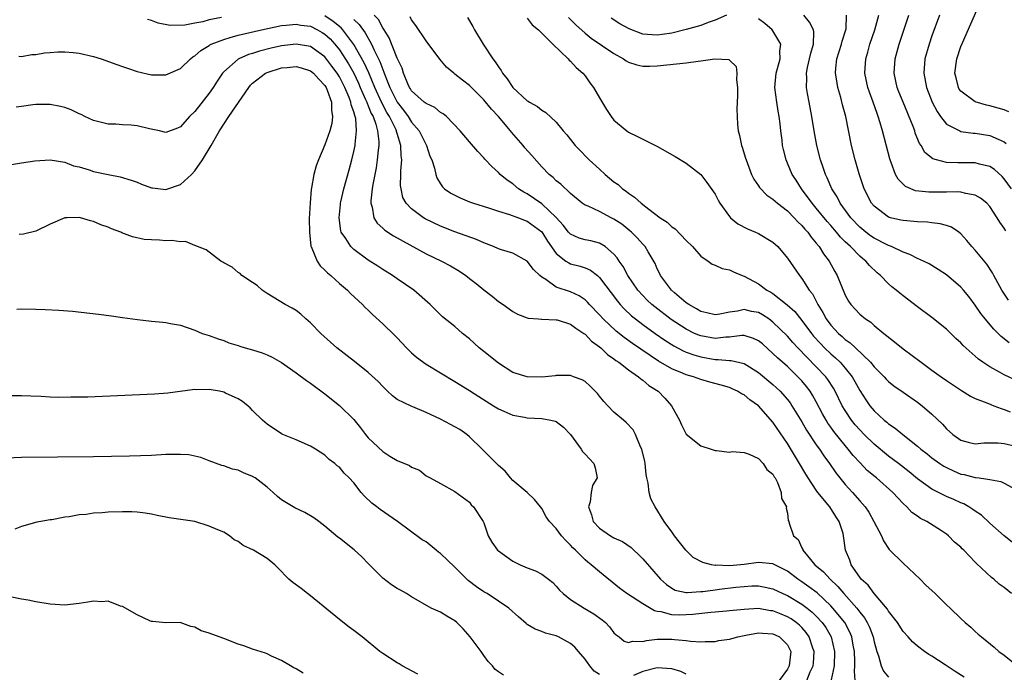
# Model space of a CAD drawing. Units: inches. Extents: x 2578470 to 2580000, y 1488000 to 1491000.
# Drawn here: x 2579097 to 2579233, y 1488256 to 1488346 of the extents above; entities that cross this region are included whole.
import ezdxf

# ---------------------------------------------------------------- set-up
doc = ezdxf.new("R2010")
doc.units = ezdxf.units.IN
doc.header["$MEASUREMENT"] = 0
doc.layers.add('LD25771488_2ft', color=188, linetype='Continuous')

msp = doc.modelspace()

# ---------------------------------------------------------------- linework, layer by layer
at = {"layer": 'LD25771488_2ft'}
for points, elevation in [([(2579233.63, 1488333.63), (2579233, 1488333.91), (2579232.17, 1488334.17), (2579231, 1488334.49), (2579230.57, 1488334.57), (2579229, 1488335.01), (2579227, 1488336.52), (2579226.79, 1488336.79), (2579226.68, 1488337), (2579226.34, 1488338.34), (2579226.19, 1488339), (2579226.44, 1488341), (2579227, 1488342.67), (2579227.21, 1488343.21), (2579229.55, 1488348.45)], 10432), ([(2579124.69, 1488346.69), (2579123, 1488346.36), (2579122.1, 1488346.1), (2579121, 1488345.93), (2579119.63, 1488345.63), (2579117.59, 1488345.59), (2579115.93, 1488345.93), (2579115, 1488346.3), (2579114.44, 1488346.44)], 10458), ([(2579227.46, 1488255.46), (2579226.22, 1488256.22), (2579224.83, 1488257.17), (2579223, 1488258.34), (2579222.57, 1488258.57), (2579221.96, 1488259), (2579221, 1488259.75), (2579220.33, 1488260.33), (2579219.73, 1488261), (2579219, 1488261.77), (2579218.22, 1488263), (2579217, 1488264.55), (2579216.84, 1488264.84), (2579215, 1488267.02), (2579214.18, 1488268.18), (2579213.21, 1488269), (2579213, 1488269.27), (2579211.83, 1488271), (2579211.63, 1488271.63), (2579211.03, 1488273), (2579210.77, 1488275), (2579210.7, 1488275.3), (2579210.16, 1488277), (2579209.68, 1488277.68), (2579208.86, 1488279), (2579207.23, 1488281), (2579207, 1488281.31), (2579205.88, 1488283), (2579205.54, 1488283.54), (2579204.69, 1488285), (2579203, 1488287.75), (2579201, 1488290.71), (2579199, 1488292.97), (2579197.8, 1488293.8), (2579197, 1488294.49), (2579196.64, 1488294.64), (2579196.11, 1488295), (2579195.35, 1488295.35), (2579195, 1488295.5), (2579193.84, 1488295.84), (2579192.26, 1488296.26), (2579191, 1488296.63), (2579190.01, 1488297), (2579189, 1488297.28), (2579188.49, 1488297.51), (2579187, 1488298.11), (2579185.18, 1488299.18), (2579181.58, 1488301.58), (2579180.41, 1488302.41), (2579179.3, 1488303.3), (2579177.49, 1488305), (2579177, 1488305.55), (2579175.61, 1488307), (2579175.33, 1488307.33), (2579175, 1488307.64), (2579174.19, 1488308.19), (2579173, 1488308.74), (2579171, 1488309.41), (2579169.56, 1488310.44), (2579169, 1488310.78), (2579168.75, 1488311), (2579167.85, 1488311.85), (2579167, 1488312.98), (2579166.97, 1488313), (2579165, 1488314.08), (2579163.44, 1488314.56), (2579163, 1488314.71), (2579162.34, 1488315), (2579161, 1488315.51), (2579159.99, 1488315.99), (2579157, 1488317.07), (2579155, 1488317.82), (2579152.86, 1488318.86), (2579152.63, 1488319), (2579151, 1488320.21), (2579150.24, 1488321), (2579149.8, 1488321.8), (2579149.53, 1488323), (2579149.47, 1488323.47), (2579149.52, 1488325), (2579149.51, 1488325.51), (2579149.64, 1488327), (2579149.55, 1488327.55), (2579149.5, 1488329), (2579149, 1488330.64), (2579148.92, 1488330.92), (2579148.91, 1488331), (2579148.84, 1488331.16), (2579147.95, 1488333), (2579147.58, 1488333.58), (2579146.88, 1488334.88), (2579145.89, 1488337), (2579145.06, 1488339.06), (2579144.44, 1488340.44), (2579143, 1488342.95), (2579141.48, 1488345), (2579141.26, 1488345.26), (2579140.15, 1488346.15), (2579139, 1488346.95)], 10458), ([(2579143, 1488346.44), (2579143.75, 1488345.75), (2579144.57, 1488344.57), (2579145.45, 1488343), (2579145.82, 1488342.18), (2579146.61, 1488340.61), (2579147, 1488339.49), (2579147.15, 1488339.15), (2579147.19, 1488339), (2579147.73, 1488337.73), (2579147.97, 1488337), (2579148.98, 1488334.98), (2579149.88, 1488333.88), (2579150.52, 1488333), (2579151, 1488332.24), (2579152.06, 1488331), (2579153, 1488329.09), (2579153.06, 1488329), (2579153.53, 1488327.53), (2579153.78, 1488327), (2579154.15, 1488325.85), (2579154.33, 1488325), (2579154.51, 1488324.51), (2579155, 1488323.69), (2579155.28, 1488323.28), (2579155.56, 1488323), (2579156.42, 1488322.42), (2579157, 1488322.1), (2579157.73, 1488321.73), (2579159, 1488321.22), (2579159.58, 1488321), (2579161.65, 1488320.35), (2579163, 1488319.9), (2579164.55, 1488319.45), (2579165.78, 1488319), (2579166.64, 1488318.64), (2579167, 1488318.54), (2579169.03, 1488317.03), (2579169.78, 1488315.78), (2579171, 1488314.06), (2579172.36, 1488313), (2579172.74, 1488312.74), (2579173, 1488312.63), (2579174.3, 1488312.3), (2579175, 1488312.07), (2579175.75, 1488311.75), (2579176.7, 1488311), (2579177, 1488310.75), (2579179.47, 1488307.47), (2579179.86, 1488307), (2579180.41, 1488306.41), (2579181.44, 1488305.44), (2579181.97, 1488305), (2579183, 1488304.22), (2579184.71, 1488303), (2579186.06, 1488302.06), (2579187.28, 1488301.28), (2579188.58, 1488300.58), (2579189, 1488300.41), (2579190.03, 1488300.03), (2579191, 1488299.75), (2579193, 1488299.4), (2579193.41, 1488299.41), (2579195, 1488299.24), (2579195.24, 1488299.24), (2579197, 1488298.83), (2579199, 1488297.6), (2579201, 1488295.93), (2579201.49, 1488295.49), (2579202, 1488295), (2579203, 1488293.87), (2579203.38, 1488293.38), (2579203.63, 1488293), (2579205, 1488290.75), (2579205.63, 1488289.63), (2579207, 1488287.59), (2579207.43, 1488287), (2579208.05, 1488286.05), (2579208.83, 1488285), (2579209.71, 1488283.71), (2579211, 1488282.1), (2579211.99, 1488281), (2579213, 1488279.83), (2579213.41, 1488279.41), (2579213.74, 1488279), (2579214.26, 1488278.26), (2579214.98, 1488277), (2579216, 1488275), (2579216.28, 1488274.28), (2579217.1, 1488273.1), (2579219, 1488271.19), (2579221.35, 1488269), (2579222.16, 1488268.16), (2579223.46, 1488267), (2579225, 1488265.47), (2579225.52, 1488265), (2579227, 1488263.54), (2579227.62, 1488263), (2579228.37, 1488262.37), (2579229, 1488261.75), (2579229.41, 1488261.41), (2579229.84, 1488261), (2579231.59, 1488259.59), (2579232.27, 1488259), (2579233, 1488258.49), (2579234.93, 1488256.93)], 10456), ([(2579234.03, 1488267), (2579233, 1488267.83), (2579232.32, 1488268.32), (2579231.55, 1488269), (2579231.25, 1488269.25), (2579229.16, 1488271.16), (2579229, 1488271.36), (2579227.42, 1488273), (2579227.2, 1488273.2), (2579227, 1488273.44), (2579226.13, 1488274.13), (2579225.29, 1488275), (2579225, 1488275.22), (2579224.33, 1488275.67), (2579222.3, 1488277), (2579221.41, 1488277.41), (2579221, 1488277.72), (2579220.22, 1488278.22), (2579219.52, 1488279), (2579219, 1488279.45), (2579217.6, 1488281), (2579215.32, 1488283), (2579215.14, 1488283.14), (2579214.05, 1488284.05), (2579213.08, 1488285.08), (2579212.11, 1488286.11), (2579211.42, 1488287), (2579211, 1488287.48), (2579209.42, 1488289.42), (2579209, 1488290.02), (2579208.59, 1488290.59), (2579208.34, 1488291), (2579207.86, 1488291.86), (2579207, 1488293.52), (2579206.47, 1488294.47), (2579206.13, 1488295), (2579205.65, 1488295.65), (2579205, 1488296.42), (2579204.46, 1488297), (2579203, 1488298.4), (2579201.62, 1488299.62), (2579201, 1488300.24), (2579199.54, 1488301.54), (2579199, 1488301.98), (2579198.32, 1488302.31), (2579197, 1488302.7), (2579196.71, 1488302.71), (2579195, 1488302.47), (2579194.46, 1488302.46), (2579193, 1488302.29), (2579191, 1488302.64), (2579190.74, 1488302.74), (2579190.16, 1488303), (2579189, 1488303.57), (2579186.93, 1488304.93), (2579184.66, 1488306.66), (2579184.26, 1488307), (2579183.61, 1488307.61), (2579183, 1488308.23), (2579182.3, 1488309), (2579180.93, 1488311), (2579180.25, 1488312.25), (2579179.73, 1488313), (2579179.45, 1488313.45), (2579179, 1488313.98), (2579177.8, 1488315), (2579177, 1488315.49), (2579175.8, 1488315.8), (2579175, 1488315.93), (2579174.18, 1488316.18), (2579173, 1488316.71), (2579172.73, 1488317), (2579171.97, 1488317.97), (2579171, 1488319.03), (2579169, 1488320.9), (2579167, 1488322.3), (2579166.53, 1488322.53), (2579165.81, 1488323), (2579165, 1488323.69), (2579164.21, 1488324.21), (2579163.24, 1488325), (2579163, 1488325.26), (2579162.08, 1488326.08), (2579161.12, 1488327.12), (2579161, 1488327.28), (2579160.17, 1488328.17), (2579159, 1488329.48), (2579157.71, 1488331), (2579155.81, 1488333), (2579155.37, 1488333.37), (2579155, 1488333.57), (2579154.23, 1488334.23), (2579153, 1488334.78), (2579152.89, 1488334.89), (2579152.74, 1488335), (2579151, 1488336.55), (2579150.83, 1488336.83), (2579150.71, 1488337), (2579150.46, 1488337.54), (2579149.87, 1488339), (2579149.67, 1488339.67), (2579149, 1488341.09), (2579147.9, 1488343.9), (2579147.2, 1488345), (2579147.13, 1488345.13), (2579147, 1488345.29), (2579146.4, 1488346.4), (2579145.83, 1488347)], 10454), ([(2579234.12, 1488274.12), (2579233, 1488275), (2579231, 1488276.75), (2579229.84, 1488277.84), (2579229, 1488278.39), (2579228.66, 1488278.66), (2579228.09, 1488279), (2579227.4, 1488279.4), (2579227, 1488279.55), (2579226.01, 1488280.01), (2579225, 1488280.44), (2579223, 1488281.47), (2579221, 1488282.89), (2579219.84, 1488283.84), (2579218.35, 1488285), (2579217, 1488286.03), (2579215, 1488287.66), (2579213.63, 1488289), (2579213, 1488289.65), (2579212.37, 1488290.37), (2579211.87, 1488291), (2579211, 1488292.31), (2579210.59, 1488293), (2579209.62, 1488295), (2579209.4, 1488295.4), (2579208.61, 1488296.61), (2579208.32, 1488297), (2579207, 1488298.39), (2579204.44, 1488301), (2579203.75, 1488301.75), (2579203, 1488302.6), (2579201, 1488304.57), (2579200.41, 1488305), (2579199.57, 1488305.57), (2579199, 1488305.87), (2579198.05, 1488306.05), (2579197, 1488306.29), (2579196.08, 1488306.08), (2579195, 1488305.94), (2579193.66, 1488305.66), (2579193, 1488305.56), (2579191.86, 1488305.86), (2579191, 1488306.05), (2579190.42, 1488306.42), (2579189.34, 1488307), (2579189, 1488307.25), (2579187.37, 1488308.63), (2579186.95, 1488309), (2579185.45, 1488311), (2579185.32, 1488311.32), (2579185, 1488311.92), (2579184.68, 1488312.68), (2579183.72, 1488314.28), (2579183.32, 1488315), (2579183, 1488315.33), (2579182.22, 1488316.22), (2579181.44, 1488317), (2579181.21, 1488317.21), (2579180.09, 1488318.09), (2579179, 1488318.82), (2579178.61, 1488319), (2579177, 1488319.85), (2579175.41, 1488320.59), (2579175, 1488320.74), (2579174.62, 1488321), (2579173, 1488322.34), (2579171.63, 1488323.63), (2579171, 1488324.12), (2579170.57, 1488324.57), (2579170.04, 1488325), (2579169, 1488326.05), (2579167.63, 1488327.63), (2579166.67, 1488328.67), (2579166.42, 1488329), (2579164.83, 1488330.82), (2579164.7, 1488331), (2579163.01, 1488333), (2579162.03, 1488334.03), (2579161, 1488335.29), (2579159.29, 1488337), (2579159, 1488337.31), (2579158.04, 1488338.04), (2579157, 1488338.88), (2579156.83, 1488339), (2579155.84, 1488339.84), (2579154.92, 1488340.92), (2579153, 1488343.46), (2579151.58, 1488345.58), (2579151, 1488346.36), (2579150.79, 1488346.78)], 10452), ([(2579158.72, 1488346.72), (2579159.46, 1488345.46), (2579159.68, 1488345), (2579160.9, 1488343), (2579162.26, 1488341), (2579162.58, 1488340.58), (2579163, 1488339.89), (2579163.39, 1488339.39), (2579163.58, 1488339), (2579164.2, 1488338.2), (2579165.01, 1488337), (2579167, 1488335.18), (2579167.13, 1488335.13), (2579167.3, 1488335), (2579168.4, 1488334.4), (2579169, 1488333.86), (2579169.55, 1488333.55), (2579171, 1488332.2), (2579171.99, 1488331), (2579172.47, 1488330.47), (2579173, 1488329.83), (2579173.63, 1488329), (2579174.3, 1488328.3), (2579175.3, 1488327.3), (2579175.57, 1488327), (2579177, 1488325.7), (2579177.79, 1488325), (2579179, 1488323.98), (2579179.58, 1488323.58), (2579180.2, 1488323), (2579180.67, 1488322.67), (2579181, 1488322.4), (2579181.85, 1488321.85), (2579182.75, 1488321), (2579183.83, 1488320.17), (2579185.4, 1488319), (2579186.37, 1488318.37), (2579187, 1488317.75), (2579187.47, 1488317.47), (2579189, 1488315.87), (2579189.88, 1488315), (2579191, 1488313.68), (2579192.03, 1488313), (2579192.59, 1488312.59), (2579193, 1488312.44), (2579193.98, 1488311.98), (2579195, 1488311.77), (2579195.52, 1488311.52), (2579196.74, 1488311), (2579197, 1488310.91), (2579199, 1488309.84), (2579200.13, 1488309), (2579200.7, 1488308.7), (2579201, 1488308.51), (2579202.96, 1488306.96), (2579204.01, 1488306.01), (2579205, 1488304.79), (2579206.33, 1488303), (2579206.63, 1488302.63), (2579207.58, 1488301.58), (2579208.15, 1488301), (2579209, 1488300.19), (2579209.64, 1488299.64), (2579210.3, 1488299), (2579211, 1488298.19), (2579211.95, 1488297), (2579212.34, 1488296.34), (2579213, 1488295.12), (2579213.83, 1488293.83), (2579214.4, 1488293), (2579215, 1488292.28), (2579216.41, 1488291), (2579216.74, 1488290.74), (2579217, 1488290.5), (2579217.91, 1488289.91), (2579218.97, 1488289), (2579221, 1488287.41), (2579221.46, 1488287), (2579222.34, 1488286.34), (2579223, 1488285.8), (2579224.1, 1488285), (2579224.64, 1488284.64), (2579225, 1488284.43), (2579225.98, 1488283.98), (2579227, 1488283.54), (2579227.46, 1488283.46), (2579229, 1488283.06), (2579229.54, 1488283), (2579231, 1488282.78), (2579232.52, 1488282.52), (2579233, 1488282.3), (2579234.61, 1488281.39)], 10450), ([(2579167, 1488346.59), (2579167.67, 1488345.67), (2579168.55, 1488345), (2579170.52, 1488343), (2579172.64, 1488341), (2579172.8, 1488340.8), (2579173, 1488340.66), (2579173.78, 1488339.78), (2579174.69, 1488339), (2579175, 1488338.61), (2579175.67, 1488337.67), (2579176.18, 1488337), (2579177, 1488335.59), (2579177.97, 1488333.97), (2579178.62, 1488333), (2579179, 1488332.48), (2579180.79, 1488331), (2579181, 1488330.85), (2579182.26, 1488330.26), (2579183, 1488329.86), (2579184.92, 1488328.92), (2579187.48, 1488327.48), (2579189, 1488326.55), (2579191, 1488325), (2579191.87, 1488323.87), (2579193, 1488322.25), (2579193.42, 1488321.42), (2579193.66, 1488321), (2579195, 1488319.15), (2579195.14, 1488319), (2579196.15, 1488318.15), (2579197.46, 1488317.46), (2579198.58, 1488317), (2579199, 1488316.81), (2579201, 1488315.62), (2579201.67, 1488315), (2579203, 1488313.41), (2579204.66, 1488311), (2579205, 1488310.6), (2579206.02, 1488309), (2579206.46, 1488308.46), (2579207.2, 1488307), (2579207.9, 1488305.9), (2579208.36, 1488305), (2579209, 1488304.15), (2579210.07, 1488303), (2579210.57, 1488302.57), (2579211, 1488302.16), (2579211.69, 1488301.69), (2579212.4, 1488301), (2579214.5, 1488299), (2579215, 1488298.37), (2579216.37, 1488297), (2579216.67, 1488296.67), (2579217, 1488296.33), (2579217.74, 1488295.74), (2579219, 1488294.86), (2579221, 1488293.49), (2579221.65, 1488293), (2579223, 1488291.84), (2579224.44, 1488290.44), (2579225, 1488289.8), (2579225.89, 1488289), (2579227, 1488288.21), (2579228.03, 1488287.97), (2579229, 1488287.71), (2579230.16, 1488287.84), (2579232.15, 1488287.85), (2579233, 1488287.78), (2579234.62, 1488287.38)], 10448), ([(2579172.69, 1488346.69), (2579173.7, 1488345.7), (2579175, 1488344.54), (2579175.86, 1488343.86), (2579179, 1488341.7), (2579180.31, 1488341), (2579180.71, 1488340.71), (2579181, 1488340.54), (2579182.16, 1488340.16), (2579183, 1488339.96), (2579183.96, 1488339.96), (2579185, 1488340), (2579189, 1488340.44), (2579190.67, 1488340.67), (2579191, 1488340.69), (2579192.98, 1488340.98), (2579194.89, 1488340.89), (2579195, 1488340.78), (2579195.9, 1488339.9), (2579195.99, 1488339), (2579195.94, 1488338.06), (2579196.09, 1488337), (2579196.1, 1488335.9), (2579196.02, 1488334.02), (2579196.04, 1488333), (2579196.11, 1488331.89), (2579196.2, 1488331), (2579196.39, 1488330.39), (2579196.65, 1488329), (2579196.75, 1488328.75), (2579197.22, 1488327.22), (2579197.27, 1488327), (2579198.05, 1488325), (2579198.35, 1488324.35), (2579199, 1488323.43), (2579199.16, 1488323.16), (2579200.14, 1488322.14), (2579201, 1488321.57), (2579201.62, 1488321), (2579203, 1488319.94), (2579203.94, 1488319), (2579204.44, 1488318.44), (2579205, 1488317.92), (2579205.41, 1488317.41), (2579205.81, 1488317), (2579206.29, 1488316.29), (2579207, 1488315.5), (2579207.41, 1488315), (2579208.01, 1488314.01), (2579208.8, 1488313), (2579209.56, 1488311.56), (2579209.9, 1488311), (2579210.48, 1488309.52), (2579211, 1488308.27), (2579211.45, 1488307.45), (2579211.77, 1488307), (2579212.37, 1488306.37), (2579213, 1488305.68), (2579213.8, 1488305), (2579214.53, 1488304.53), (2579215, 1488304.11), (2579216.35, 1488303), (2579216.73, 1488302.73), (2579217, 1488302.48), (2579217.84, 1488301.84), (2579219, 1488300.85), (2579221.49, 1488299), (2579223, 1488297.93), (2579224.27, 1488297), (2579225, 1488296.49), (2579227.08, 1488295.08), (2579228.33, 1488294.33), (2579229, 1488294), (2579230.61, 1488293.39), (2579231.15, 1488293.15), (2579231.57, 1488293), (2579232.59, 1488292.59), (2579233, 1488292.49), (2579233.83, 1488292.17)], 10446), ([(2579194.57, 1488347), (2579193, 1488346.35), (2579192.03, 1488346.03), (2579191, 1488345.58), (2579189, 1488345.05), (2579187, 1488344.54), (2579185.67, 1488344.33), (2579185, 1488344.26), (2579184.28, 1488344.28), (2579183, 1488344.41), (2579181.11, 1488345.11), (2579179.82, 1488345.82), (2579178.62, 1488346.62)], 10444), ([(2579235, 1488296.34), (2579233, 1488297.28), (2579232.35, 1488297.65), (2579231, 1488298.36), (2579230.04, 1488299), (2579229.43, 1488299.43), (2579229, 1488299.85), (2579227.34, 1488301.34), (2579227, 1488301.71), (2579226.31, 1488302.31), (2579225.29, 1488303.29), (2579225, 1488303.59), (2579223, 1488305.22), (2579221, 1488306.68), (2579219, 1488308.18), (2579218.55, 1488308.55), (2579218.05, 1488309), (2579217.46, 1488309.46), (2579217, 1488309.86), (2579215.88, 1488311), (2579215.4, 1488311.4), (2579214.37, 1488312.37), (2579213.86, 1488313), (2579213.37, 1488313.37), (2579213, 1488313.68), (2579211.72, 1488315), (2579211, 1488315.67), (2579210.33, 1488316.33), (2579209.8, 1488317), (2579209, 1488317.91), (2579208.48, 1488318.48), (2579207, 1488320.32), (2579206.42, 1488321), (2579204.94, 1488323), (2579204.19, 1488324.19), (2579203.65, 1488325), (2579203, 1488326.57), (2579202.81, 1488327), (2579202.45, 1488328.45), (2579202.34, 1488329), (2579202.27, 1488329.73), (2579202.09, 1488331), (2579201.99, 1488332.01), (2579201.86, 1488333), (2579201.73, 1488333.73), (2579201.53, 1488335), (2579201.26, 1488337), (2579201.45, 1488339), (2579201.63, 1488339.63), (2579201.98, 1488341), (2579201.95, 1488342.05), (2579202.08, 1488343), (2579201, 1488344.86), (2579200.89, 1488345), (2579199.87, 1488345.87), (2579199, 1488346.51)], 10444), ([(2579233.69, 1488301.69), (2579232.57, 1488302.57), (2579231.57, 1488303.57), (2579230.37, 1488305), (2579229.77, 1488305.77), (2579229, 1488306.9), (2579228.09, 1488308.09), (2579227.36, 1488309), (2579227, 1488309.41), (2579225, 1488311.1), (2579223.86, 1488311.86), (2579222.62, 1488312.62), (2579221.84, 1488313), (2579221, 1488313.37), (2579219.92, 1488313.92), (2579219, 1488314.22), (2579217.4, 1488315), (2579217, 1488315.15), (2579216.7, 1488315.3), (2579215, 1488316.18), (2579214.51, 1488316.51), (2579213.86, 1488317), (2579213, 1488317.7), (2579211.77, 1488319), (2579210.3, 1488321), (2579209.87, 1488321.87), (2579209.15, 1488323), (2579208.52, 1488324.52), (2579208.26, 1488325), (2579207.96, 1488325.96), (2579207.58, 1488327), (2579207.08, 1488329), (2579206.71, 1488331), (2579206.36, 1488333), (2579205.99, 1488335), (2579205.8, 1488336.2), (2579205.64, 1488337), (2579205.67, 1488338.33), (2579205.62, 1488339), (2579205.77, 1488339.77), (2579206.06, 1488341), (2579206.22, 1488341.78), (2579206.6, 1488343), (2579206.66, 1488344.66), (2579206.59, 1488345), (2579206.05, 1488346.05), (2579205.27, 1488347)], 10442), ([(2579233.6, 1488307.6), (2579232.69, 1488309), (2579231.56, 1488311), (2579231.37, 1488311.37), (2579230.59, 1488312.59), (2579229, 1488314.52), (2579228.54, 1488315), (2579227.84, 1488315.84), (2579227, 1488316.77), (2579226.7, 1488317), (2579225.69, 1488317.69), (2579225, 1488317.91), (2579224.16, 1488318.16), (2579223, 1488318.28), (2579222.37, 1488318.37), (2579221, 1488318.42), (2579220.5, 1488318.5), (2579219, 1488318.6), (2579218.68, 1488318.68), (2579217.28, 1488319), (2579217, 1488319.08), (2579215, 1488320.58), (2579214.65, 1488321), (2579213.64, 1488323), (2579212.92, 1488325.08), (2579212.36, 1488327), (2579211.88, 1488329), (2579211.07, 1488333), (2579210.63, 1488334.63), (2579210.39, 1488335.61), (2579209.98, 1488337), (2579209.8, 1488338.2), (2579209.65, 1488339), (2579209.7, 1488339.7), (2579209.85, 1488341), (2579210.48, 1488343), (2579210.57, 1488343.43), (2579211.09, 1488345), (2579211.11, 1488345.11), (2579211.17, 1488347)], 10440), ([(2579233.21, 1488317.21), (2579233, 1488317.56), (2579232.39, 1488318.39), (2579232.02, 1488319), (2579231, 1488320.54), (2579230.59, 1488321), (2579229.72, 1488321.72), (2579229, 1488322.13), (2579227.67, 1488322.33), (2579227, 1488322.52), (2579226.56, 1488322.56), (2579225, 1488322.54), (2579222.55, 1488322.55), (2579220.74, 1488322.74), (2579219.32, 1488323.32), (2579218.32, 1488324.32), (2579217.97, 1488325), (2579217.36, 1488326.64), (2579217.2, 1488327), (2579217.15, 1488327.15), (2579216.17, 1488331), (2579215.85, 1488332.15), (2579215.58, 1488333), (2579215.42, 1488333.42), (2579214.87, 1488335), (2579214.36, 1488336.36), (2579214.15, 1488337), (2579213.72, 1488339), (2579213.84, 1488341), (2579214.11, 1488341.89), (2579214.41, 1488343), (2579215.1, 1488345), (2579215.63, 1488347)], 10438), ([(2579234.01, 1488323), (2579233, 1488324.39), (2579232.71, 1488324.71), (2579231.65, 1488325.65), (2579231, 1488326.07), (2579229.59, 1488326.41), (2579229, 1488326.59), (2579227, 1488326.61), (2579226.6, 1488326.6), (2579225, 1488326.66), (2579223.62, 1488327), (2579223.14, 1488327.14), (2579222.03, 1488328.03), (2579221.5, 1488329), (2579221.29, 1488329.29), (2579220.7, 1488330.7), (2579220.62, 1488331), (2579220.39, 1488331.61), (2579219, 1488335), (2579218.43, 1488336.43), (2579218.21, 1488337), (2579217.79, 1488339), (2579217.93, 1488341), (2579218.48, 1488343), (2579219.22, 1488345.22), (2579219.8, 1488347)], 10436), ([(2579224.05, 1488347), (2579223, 1488344.15), (2579222.61, 1488343), (2579222.03, 1488341), (2579221.86, 1488339), (2579222.26, 1488337), (2579223.05, 1488335), (2579223.7, 1488333.7), (2579224.18, 1488333), (2579225, 1488331.94), (2579226.85, 1488331), (2579227, 1488330.94), (2579228.72, 1488330.72), (2579229, 1488330.71), (2579231, 1488330.39), (2579232.15, 1488329.85), (2579233, 1488329.5), (2579233.29, 1488329.29)], 10434), ([(2579096.65, 1488341.35), (2579097, 1488341.31), (2579098.44, 1488341.56), (2579099, 1488341.59), (2579100.2, 1488341.8), (2579101, 1488341.85), (2579102.06, 1488341.94), (2579103, 1488341.93), (2579104.15, 1488341.85), (2579105, 1488341.75), (2579107, 1488341.32), (2579108.05, 1488341), (2579110.21, 1488340.21), (2579111, 1488339.9), (2579111.68, 1488339.68), (2579113, 1488339.23), (2579115, 1488338.77), (2579117, 1488338.76), (2579119, 1488339.64), (2579120.39, 1488341), (2579120.74, 1488341.26), (2579121, 1488341.4), (2579121.85, 1488342.15), (2579123, 1488342.84), (2579123.09, 1488342.91), (2579123.26, 1488343), (2579125, 1488343.67), (2579125.91, 1488343.91), (2579127, 1488344.25), (2579127.59, 1488344.41), (2579130.24, 1488345), (2579133, 1488345.57), (2579133.62, 1488345.62), (2579135, 1488345.79), (2579135.66, 1488345.66), (2579137, 1488345.49), (2579137.98, 1488345), (2579138.63, 1488344.63), (2579139, 1488344.4), (2579139.73, 1488343.73), (2579140.37, 1488343), (2579141, 1488342.23), (2579142.27, 1488340.27), (2579142.98, 1488339), (2579143.63, 1488337.63), (2579143.89, 1488337), (2579144.64, 1488335.36), (2579144.79, 1488335), (2579144.83, 1488334.83), (2579145, 1488334.5), (2579145.42, 1488333.43), (2579145.67, 1488333), (2579146.05, 1488331.95), (2579146.28, 1488331), (2579146.46, 1488329.54), (2579146.46, 1488329), (2579146.36, 1488328.36), (2579146.25, 1488327), (2579146.08, 1488325.92), (2579145.62, 1488323.62), (2579145.53, 1488323), (2579145.34, 1488321.34), (2579145.34, 1488321), (2579145.53, 1488320.47), (2579145.78, 1488319), (2579146.24, 1488318.24), (2579147, 1488317.57), (2579147.28, 1488317.28), (2579148.48, 1488316.48), (2579153, 1488314.02), (2579155.13, 1488313), (2579156.36, 1488312.36), (2579157.62, 1488311.62), (2579158.5, 1488311), (2579159, 1488310.61), (2579159.92, 1488309.92), (2579161, 1488309.04), (2579162.16, 1488308.16), (2579163, 1488307.43), (2579163.67, 1488307), (2579165, 1488306.04), (2579165.65, 1488305.65), (2579167, 1488305.16), (2579167.11, 1488305.11), (2579168.54, 1488305), (2579168.95, 1488304.95), (2579169.04, 1488304.96), (2579171, 1488304.89), (2579171.14, 1488304.86), (2579173, 1488304.29), (2579173.71, 1488303.71), (2579174.82, 1488303), (2579174.92, 1488302.92), (2579175, 1488302.88), (2579175.91, 1488301.91), (2579177, 1488301.13), (2579177.16, 1488301), (2579178.09, 1488300.09), (2579179, 1488299.47), (2579179.26, 1488299.26), (2579179.66, 1488299), (2579181, 1488297.94), (2579182.39, 1488297), (2579182.7, 1488296.7), (2579183, 1488296.51), (2579183.81, 1488295.81), (2579185.1, 1488295), (2579186.04, 1488294.04), (2579186.98, 1488293), (2579188.06, 1488291), (2579188.33, 1488290.33), (2579189, 1488289.07), (2579191, 1488287.45), (2579192.44, 1488287), (2579193, 1488286.8), (2579193.21, 1488286.79), (2579195, 1488286.59), (2579195.36, 1488286.64), (2579197, 1488286.51), (2579197.69, 1488286.31), (2579199, 1488285.7), (2579199.66, 1488285), (2579200.16, 1488284.16), (2579201, 1488283.53), (2579201.17, 1488283.17), (2579201.3, 1488283), (2579201.64, 1488282.36), (2579202.15, 1488281), (2579202.17, 1488280.17), (2579202.86, 1488279), (2579202.84, 1488278.84), (2579203, 1488278.15), (2579203.11, 1488277.11), (2579203.18, 1488277), (2579203.24, 1488276.76), (2579203.84, 1488275), (2579204.47, 1488274.47), (2579205, 1488273.35), (2579205.12, 1488273.12), (2579205.15, 1488273), (2579205.79, 1488272.21), (2579206.81, 1488271), (2579208.01, 1488270.01), (2579208.92, 1488269), (2579210, 1488268), (2579210.81, 1488267), (2579212.59, 1488265), (2579213, 1488264.45), (2579213.67, 1488263.67), (2579214.05, 1488263), (2579214.36, 1488262.36), (2579214.87, 1488261), (2579215, 1488260.33), (2579215.36, 1488259), (2579215.59, 1488258.41), (2579215.99, 1488257), (2579216.29, 1488256.29), (2579217, 1488255.46)], 10460), ([(2579212.38, 1488255), (2579212.28, 1488256.28), (2579212.35, 1488257), (2579212.35, 1488257.65), (2579212.28, 1488259), (2579212.11, 1488259.89), (2579211.92, 1488261), (2579211.65, 1488261.65), (2579210.93, 1488263), (2579209.3, 1488265), (2579209, 1488265.33), (2579207.1, 1488267.1), (2579205.96, 1488267.96), (2579205, 1488268.64), (2579204.45, 1488269), (2579203, 1488270.1), (2579201, 1488271.1), (2579199, 1488271.32), (2579197, 1488271.04), (2579195, 1488270.86), (2579193.08, 1488270.92), (2579193, 1488270.91), (2579192.49, 1488271), (2579191.29, 1488271.29), (2579189.98, 1488271.98), (2579188.93, 1488273), (2579187.39, 1488275), (2579187, 1488275.56), (2579185.95, 1488277), (2579184.69, 1488279), (2579184.1, 1488280.1), (2579183.87, 1488281), (2579183.74, 1488282.26), (2579183.56, 1488283), (2579183.47, 1488283.47), (2579183.3, 1488285), (2579183.26, 1488285.26), (2579182.85, 1488287), (2579182.69, 1488287.31), (2579181.99, 1488289), (2579181.64, 1488289.64), (2579180.68, 1488290.68), (2579180.3, 1488291), (2579179, 1488292.12), (2579178.13, 1488293), (2579177.59, 1488293.59), (2579177, 1488294.31), (2579176.7, 1488294.7), (2579175.71, 1488295.71), (2579175, 1488296.33), (2579174.58, 1488296.58), (2579173.38, 1488297), (2579173, 1488297.16), (2579171, 1488297.16), (2579170.87, 1488297.13), (2579169, 1488296.94), (2579167, 1488296.98), (2579165, 1488297.6), (2579163, 1488298.86), (2579161, 1488300.5), (2579160.36, 1488301), (2579159, 1488302.24), (2579158.05, 1488303), (2579157, 1488303.95), (2579155.29, 1488305.28), (2579153.57, 1488307), (2579151.29, 1488309), (2579149, 1488310.53), (2579148.34, 1488311), (2579147, 1488311.84), (2579146.31, 1488312.31), (2579145, 1488313.15), (2579143, 1488314.62), (2579142.58, 1488315), (2579141.89, 1488316.11), (2579141.27, 1488317), (2579141.21, 1488317.2), (2579140.97, 1488319), (2579141.17, 1488320.84), (2579141.17, 1488321), (2579141.22, 1488321.22), (2579141.63, 1488323), (2579142.36, 1488325.64), (2579142.72, 1488327), (2579143, 1488328.18), (2579143.17, 1488329), (2579143.17, 1488329.17), (2579143.39, 1488331), (2579143.27, 1488332.74), (2579143.2, 1488333), (2579143.14, 1488333.14), (2579143, 1488333.65), (2579142.64, 1488334.64), (2579142.59, 1488335), (2579142.35, 1488335.65), (2579141.77, 1488337), (2579141, 1488338.51), (2579140.7, 1488339), (2579139.98, 1488339.98), (2579139, 1488341.24), (2579137, 1488342.67), (2579135, 1488343.02), (2579133, 1488342.76), (2579131.56, 1488342.44), (2579129.95, 1488342.05), (2579129, 1488341.74), (2579128.42, 1488341.58), (2579127.09, 1488341), (2579127, 1488340.95), (2579125, 1488339.2), (2579124.83, 1488339), (2579124.09, 1488337.91), (2579123.54, 1488337), (2579123, 1488336.23), (2579121, 1488333.71), (2579120.25, 1488333), (2579119, 1488331.57), (2579118.61, 1488331.39), (2579117, 1488330.79), (2579116.13, 1488331), (2579114.71, 1488331.29), (2579113, 1488331.72), (2579112.21, 1488331.79), (2579111, 1488331.85), (2579110.06, 1488331.94), (2579109, 1488331.93), (2579107.72, 1488332.28), (2579107, 1488332.45), (2579105.76, 1488333), (2579105.26, 1488333.26), (2579105, 1488333.38), (2579103.91, 1488333.91), (2579103, 1488334.23), (2579102.39, 1488334.39), (2579101, 1488334.66), (2579099, 1488334.65), (2579098.6, 1488334.6), (2579097, 1488334.4), (2579096.29, 1488334.29)], 10462), ([(2579093.93, 1488326.07), (2579097, 1488326.58), (2579098.85, 1488326.85), (2579101, 1488327), (2579103, 1488326.69), (2579104.2, 1488326.2), (2579105, 1488326.02), (2579106.37, 1488325.63), (2579107, 1488325.4), (2579109, 1488324.98), (2579110.68, 1488324.68), (2579112.21, 1488324.21), (2579113, 1488323.92), (2579113.64, 1488323.64), (2579115, 1488323.15), (2579115.12, 1488323.12), (2579117, 1488322.9), (2579119, 1488323.59), (2579120.53, 1488325), (2579121, 1488325.48), (2579122.07, 1488327), (2579123.28, 1488329), (2579124.42, 1488331), (2579125.72, 1488333), (2579128.45, 1488337), (2579128.69, 1488337.32), (2579129, 1488337.61), (2579130.78, 1488339), (2579131, 1488339.11), (2579133, 1488339.72), (2579133.8, 1488339.8), (2579135, 1488339.9), (2579135.72, 1488339.72), (2579137, 1488339.34), (2579137.42, 1488339), (2579138.17, 1488338.16), (2579139, 1488337.31), (2579139.19, 1488337), (2579139.33, 1488336.67), (2579139.9, 1488335), (2579139.89, 1488333.89), (2579140.07, 1488333), (2579139.96, 1488332.04), (2579139.67, 1488331), (2579139, 1488329.09), (2579138.11, 1488327), (2579137.8, 1488326.2), (2579137.48, 1488325), (2579137.15, 1488323.15), (2579137.1, 1488322.9), (2579136.94, 1488321.06), (2579136.84, 1488318.84), (2579136.85, 1488317), (2579137.07, 1488315.07), (2579137.09, 1488315), (2579137.19, 1488314.81), (2579137.94, 1488313), (2579138.34, 1488312.34), (2579139, 1488311.74), (2579139.36, 1488311.36), (2579139.81, 1488311), (2579141, 1488309.91), (2579142.11, 1488309), (2579142.54, 1488308.54), (2579144.2, 1488307), (2579144.59, 1488306.59), (2579145, 1488306.2), (2579145.59, 1488305.59), (2579147, 1488304.32), (2579148.69, 1488302.69), (2579149, 1488302.38), (2579150.29, 1488301), (2579151, 1488300.31), (2579151.69, 1488299.69), (2579153, 1488298.74), (2579155, 1488297.53), (2579157, 1488296.35), (2579159, 1488295.12), (2579160.28, 1488294.28), (2579162.33, 1488293), (2579163, 1488292.57), (2579163.75, 1488292.25), (2579165, 1488291.67), (2579166.6, 1488291.39), (2579167, 1488291.31), (2579169, 1488291.21), (2579170.27, 1488291), (2579170.87, 1488290.87), (2579171, 1488290.8), (2579172.01, 1488290.01), (2579172.99, 1488289), (2579174.47, 1488287), (2579174.65, 1488286.65), (2579175, 1488286.31), (2579176.2, 1488285), (2579176.39, 1488284.39), (2579176.67, 1488283), (2579176.02, 1488281.98), (2579175.86, 1488281), (2579175.69, 1488279.69), (2579175.46, 1488279), (2579175.88, 1488277.88), (2579176.12, 1488277), (2579177, 1488276.04), (2579178.54, 1488275), (2579179, 1488274.74), (2579180.19, 1488274.19), (2579181.36, 1488273.36), (2579181.74, 1488273), (2579182.41, 1488272.41), (2579183, 1488271.81), (2579185.44, 1488269), (2579186.27, 1488268.27), (2579187, 1488267.74), (2579187.49, 1488267.49), (2579189, 1488267.17), (2579189.15, 1488267.15), (2579191, 1488267.29), (2579191.31, 1488267.3), (2579193, 1488267.54), (2579193.6, 1488267.6), (2579195.88, 1488267.88), (2579197, 1488268), (2579198.06, 1488268.06), (2579199, 1488268.08), (2579199.91, 1488267.91), (2579201, 1488267.67), (2579202.38, 1488267), (2579203, 1488266.73), (2579205, 1488265.54), (2579205.72, 1488265), (2579206.44, 1488264.44), (2579207, 1488263.88), (2579207.81, 1488263), (2579208.3, 1488262.3), (2579209.05, 1488261), (2579209.52, 1488259), (2579209.49, 1488257), (2579209.07, 1488255.07)], 10464), ([(2579205.67, 1488255), (2579206.16, 1488256.16), (2579206.57, 1488257), (2579206.61, 1488257.39), (2579206.7, 1488259), (2579206.53, 1488259.47), (2579206.03, 1488261), (2579205.61, 1488261.61), (2579205, 1488262.3), (2579204.65, 1488262.65), (2579204.22, 1488263), (2579203.5, 1488263.5), (2579203, 1488263.81), (2579202.14, 1488264.14), (2579201, 1488264.61), (2579200.64, 1488264.64), (2579199, 1488264.92), (2579197, 1488264.82), (2579195, 1488264.6), (2579194.57, 1488264.57), (2579193, 1488264.42), (2579192.4, 1488264.4), (2579189.91, 1488264.09), (2579189, 1488264.05), (2579188.04, 1488264.04), (2579187, 1488264.07), (2579185.52, 1488264.48), (2579185, 1488264.54), (2579184.61, 1488264.61), (2579183, 1488265.61), (2579180.79, 1488267), (2579179.75, 1488267.75), (2579177, 1488270.01), (2579175.86, 1488271), (2579175.37, 1488271.37), (2579175, 1488271.68), (2579173.67, 1488273), (2579173.32, 1488273.32), (2579173, 1488273.71), (2579172.33, 1488274.33), (2579171.73, 1488275), (2579171, 1488276.02), (2579170.08, 1488277), (2579169.64, 1488277.64), (2579169, 1488278.79), (2579168.85, 1488279), (2579168.01, 1488280.01), (2579166.99, 1488281), (2579165, 1488282.65), (2579164.66, 1488283), (2579163.94, 1488283.94), (2579163, 1488284.71), (2579162.75, 1488285), (2579161, 1488286.75), (2579160.77, 1488287), (2579159, 1488288.71), (2579158.63, 1488289), (2579157.69, 1488289.69), (2579157, 1488290.09), (2579156.39, 1488290.39), (2579155, 1488291.12), (2579153, 1488292.07), (2579151.17, 1488292.83), (2579150.92, 1488292.92), (2579149, 1488293.87), (2579148.35, 1488294.35), (2579147.68, 1488295), (2579147.32, 1488295.32), (2579147, 1488295.64), (2579146.35, 1488296.35), (2579145, 1488297.57), (2579143.1, 1488299.1), (2579140.67, 1488301), (2579139.77, 1488301.77), (2579138.42, 1488303), (2579137, 1488304.45), (2579136.37, 1488305), (2579135.66, 1488305.66), (2579135, 1488306.16), (2579134.48, 1488306.48), (2579133.52, 1488307), (2579131, 1488308.53), (2579130.34, 1488309), (2579129.64, 1488309.64), (2579129, 1488310.03), (2579127.52, 1488311), (2579127.27, 1488311.27), (2579127, 1488311.42), (2579126.15, 1488312.15), (2579125, 1488312.76), (2579124.86, 1488312.86), (2579124.61, 1488313), (2579122.57, 1488314.57), (2579121.36, 1488315), (2579121, 1488315.17), (2579119.7, 1488315.7), (2579119, 1488315.65), (2579117.83, 1488315.83), (2579117, 1488315.82), (2579116.11, 1488315.89), (2579115, 1488315.93), (2579114, 1488316), (2579112.36, 1488316.36), (2579110.92, 1488316.92), (2579110.76, 1488317), (2579109.47, 1488317.47), (2579109, 1488317.69), (2579108.01, 1488318.01), (2579107, 1488318.49), (2579106.55, 1488318.55), (2579105.17, 1488319), (2579105, 1488319.03), (2579103.33, 1488319), (2579103, 1488318.99), (2579101, 1488318.13), (2579099, 1488317.15), (2579097.28, 1488316.72), (2579096.68, 1488316.68)], 10466), ([(2579096.36, 1488306.36), (2579097, 1488306.38), (2579099, 1488306.35), (2579100.29, 1488306.29), (2579102.19, 1488306.19), (2579104.06, 1488306.06), (2579107.68, 1488305.68), (2579109.45, 1488305.45), (2579111, 1488305.21), (2579113.09, 1488304.91), (2579115, 1488304.71), (2579116.57, 1488304.57), (2579117, 1488304.52), (2579117.62, 1488304.38), (2579119, 1488304.13), (2579121, 1488303.44), (2579122.03, 1488303), (2579123, 1488302.72), (2579124.25, 1488302.25), (2579125, 1488302.03), (2579125.71, 1488301.71), (2579127, 1488301.33), (2579127.23, 1488301.23), (2579127.98, 1488301), (2579129, 1488300.73), (2579130.3, 1488300.3), (2579131, 1488300.03), (2579131.71, 1488299.71), (2579133, 1488298.95), (2579135, 1488297.55), (2579136.46, 1488296.46), (2579137, 1488296.1), (2579139, 1488294.63), (2579141.04, 1488293.04), (2579143, 1488291.07), (2579143.94, 1488289.94), (2579144.63, 1488289), (2579145, 1488288.55), (2579147, 1488286.64), (2579148, 1488286), (2579149, 1488285.42), (2579150.71, 1488284.71), (2579151, 1488284.48), (2579152.08, 1488284.08), (2579153, 1488283.31), (2579153.21, 1488283.21), (2579153.55, 1488283), (2579155, 1488282.22), (2579157, 1488281.12), (2579159, 1488279.63), (2579159.26, 1488279.26), (2579159.58, 1488279), (2579160.91, 1488277), (2579161, 1488276.81), (2579161.6, 1488275), (2579162.12, 1488274.12), (2579162.88, 1488273), (2579163, 1488272.9), (2579165, 1488271.48), (2579166.02, 1488271), (2579167, 1488270.58), (2579168.15, 1488270.15), (2579169, 1488269.71), (2579169.94, 1488269), (2579170.52, 1488268.52), (2579171, 1488268.04), (2579171.48, 1488267.48), (2579171.97, 1488267), (2579173, 1488266.18), (2579174.86, 1488265), (2579176.21, 1488264.21), (2579177.38, 1488263.38), (2579177.81, 1488263), (2579178.39, 1488262.39), (2579179, 1488261.58), (2579179.3, 1488261.3), (2579179.72, 1488261), (2579180.4, 1488260.4), (2579181, 1488260.23), (2579181.58, 1488260.42), (2579183, 1488260.39), (2579183.48, 1488260.52), (2579185, 1488260.69), (2579186.7, 1488260.71), (2579187, 1488260.7), (2579187.36, 1488260.64), (2579189, 1488260.51), (2579189.58, 1488260.42), (2579191, 1488260.31), (2579191.64, 1488260.36), (2579193, 1488260.37), (2579193.5, 1488260.5), (2579195, 1488260.71), (2579196.12, 1488261), (2579197, 1488261.2), (2579197.23, 1488261.23), (2579199, 1488261.57), (2579199.53, 1488261.53), (2579201, 1488261.44), (2579201.3, 1488261.3), (2579201.89, 1488261), (2579203, 1488259.92), (2579203.48, 1488259), (2579203.26, 1488257), (2579203, 1488256.57), (2579201.87, 1488255)], 10468), ([(2579177, 1488255.82), (2579176.28, 1488256.28), (2579175.65, 1488257), (2579175, 1488257.92), (2579174.11, 1488259), (2579173.59, 1488259.59), (2579173, 1488260.09), (2579171.31, 1488261), (2579171, 1488261.14), (2579169.53, 1488261.53), (2579169, 1488261.76), (2579168.09, 1488262.09), (2579167, 1488262.75), (2579166.85, 1488262.85), (2579165.8, 1488263.8), (2579164.44, 1488265), (2579163, 1488265.97), (2579161.43, 1488267), (2579161, 1488267.25), (2579159.96, 1488267.96), (2579158.82, 1488268.82), (2579157, 1488270.66), (2579155, 1488272.57), (2579154.74, 1488272.74), (2579154.39, 1488273), (2579153, 1488274.15), (2579152.45, 1488274.45), (2579149.04, 1488277), (2579146.63, 1488278.63), (2579146.18, 1488279), (2579145.5, 1488279.5), (2579144.48, 1488280.48), (2579144.04, 1488281), (2579143, 1488282.32), (2579142.37, 1488283), (2579141.68, 1488283.68), (2579141, 1488284.49), (2579140.7, 1488284.7), (2579140.36, 1488285), (2579139.57, 1488285.57), (2579139, 1488286.14), (2579137.7, 1488287), (2579137, 1488287.41), (2579135, 1488288.27), (2579133.19, 1488289), (2579133, 1488289.09), (2579131, 1488290.45), (2579130.37, 1488291), (2579129, 1488292.34), (2579128.68, 1488292.68), (2579127.6, 1488293.6), (2579127, 1488293.95), (2579125.25, 1488294.74), (2579125, 1488294.88), (2579124.42, 1488295), (2579123, 1488295.24), (2579121.21, 1488295.21), (2579121, 1488295.23), (2579117.28, 1488294.72), (2579115.4, 1488294.6), (2579106.18, 1488294.18), (2579105, 1488294.16), (2579103.82, 1488294.18), (2579102.14, 1488294.14), (2579101, 1488294.19), (2579099.72, 1488294.28), (2579098.3, 1488294.3), (2579097, 1488294.35), (2579095, 1488294.35)], 10470), ([(2579163.73, 1488255.73), (2579163, 1488256.18), (2579162.53, 1488256.53), (2579162.17, 1488257), (2579161.6, 1488257.6), (2579161, 1488258.43), (2579160.62, 1488259), (2579159.1, 1488261), (2579158.11, 1488262.11), (2579157.26, 1488263), (2579157, 1488263.22), (2579155.88, 1488263.88), (2579155, 1488264.43), (2579153.71, 1488265), (2579151, 1488266.56), (2579150.29, 1488267), (2579149.47, 1488267.47), (2579149, 1488267.69), (2579148.23, 1488268.23), (2579147, 1488269.13), (2579145, 1488271.15), (2579144.11, 1488272.11), (2579143.07, 1488273.07), (2579141, 1488274.69), (2579140.81, 1488274.81), (2579139, 1488276.35), (2579138.15, 1488277), (2579137.48, 1488277.48), (2579136.2, 1488278.2), (2579134.85, 1488278.85), (2579133, 1488279.98), (2579132.42, 1488280.42), (2579131.83, 1488281), (2579131, 1488281.71), (2579129.33, 1488283), (2579129.13, 1488283.13), (2579129, 1488283.21), (2579127.73, 1488283.73), (2579127, 1488284.09), (2579126.22, 1488284.22), (2579125, 1488284.66), (2579124.72, 1488284.72), (2579123, 1488285.36), (2579121.84, 1488285.84), (2579120.19, 1488286.19), (2579119, 1488286.26), (2579117, 1488286.23), (2579115, 1488286.12), (2579111.97, 1488286.03), (2579107, 1488285.94), (2579097, 1488285.81), (2579095, 1488285.72)], 10472), ([(2579151.88, 1488255.88), (2579149.7, 1488257), (2579149.27, 1488257.27), (2579149, 1488257.41), (2579147, 1488258.71), (2579146.62, 1488259), (2579144.17, 1488261), (2579143, 1488261.92), (2579142.37, 1488262.37), (2579141, 1488263.42), (2579137, 1488266.68), (2579136.58, 1488267), (2579135.71, 1488267.71), (2579134.54, 1488268.54), (2579134.01, 1488269), (2579133.5, 1488269.5), (2579133, 1488270.05), (2579132.06, 1488271), (2579131, 1488271.85), (2579129.12, 1488273), (2579127.67, 1488273.67), (2579127, 1488274.21), (2579126.46, 1488274.46), (2579125.78, 1488275), (2579125, 1488275.49), (2579124.19, 1488275.81), (2579123, 1488276.35), (2579121, 1488276.97), (2579117.47, 1488277.47), (2579115.8, 1488277.8), (2579115, 1488277.98), (2579114.12, 1488278.12), (2579113, 1488278.26), (2579112.3, 1488278.3), (2579111, 1488278.31), (2579109, 1488278.25), (2579108.17, 1488278.17), (2579107, 1488278.11), (2579105.95, 1488277.95), (2579105, 1488277.88), (2579103.62, 1488277.62), (2579103, 1488277.56), (2579101.23, 1488277.23), (2579101, 1488277.21), (2579099.71, 1488277), (2579099.13, 1488276.87), (2579097, 1488276.27), (2579096.09, 1488275.91)], 10474), ([(2579136.01, 1488256.01), (2579135, 1488256.59), (2579134.72, 1488256.72), (2579134.22, 1488257), (2579133, 1488257.76), (2579131.63, 1488258.37), (2579131, 1488258.67), (2579130.77, 1488258.77), (2579129, 1488259.31), (2579127.77, 1488259.77), (2579127, 1488260.03), (2579125, 1488260.81), (2579123.37, 1488261.37), (2579123, 1488261.54), (2579121.86, 1488261.86), (2579121, 1488262.34), (2579120.45, 1488262.45), (2579118.99, 1488262.99), (2579117, 1488262.96), (2579115.16, 1488263.16), (2579115, 1488263.15), (2579114.76, 1488263.24), (2579113, 1488264.05), (2579111, 1488265.2), (2579110.73, 1488265.27), (2579109, 1488265.94), (2579108.13, 1488265.87), (2579107, 1488265.97), (2579106.2, 1488265.8), (2579105, 1488265.62), (2579103, 1488265.4), (2579101, 1488265.54), (2579099, 1488265.87), (2579097.92, 1488266.08), (2579097, 1488266.23), (2579095.46, 1488266.54)], 10476), ([(2579189, 1488255.85), (2579188.23, 1488256.23), (2579187, 1488256.59), (2579185, 1488256.75), (2579183, 1488256.24), (2579181.69, 1488255.69)], 10470)]:
    msp.add_lwpolyline(points, dxfattribs=dict(at, elevation=elevation))

doc.saveas('drawing.dxf')
